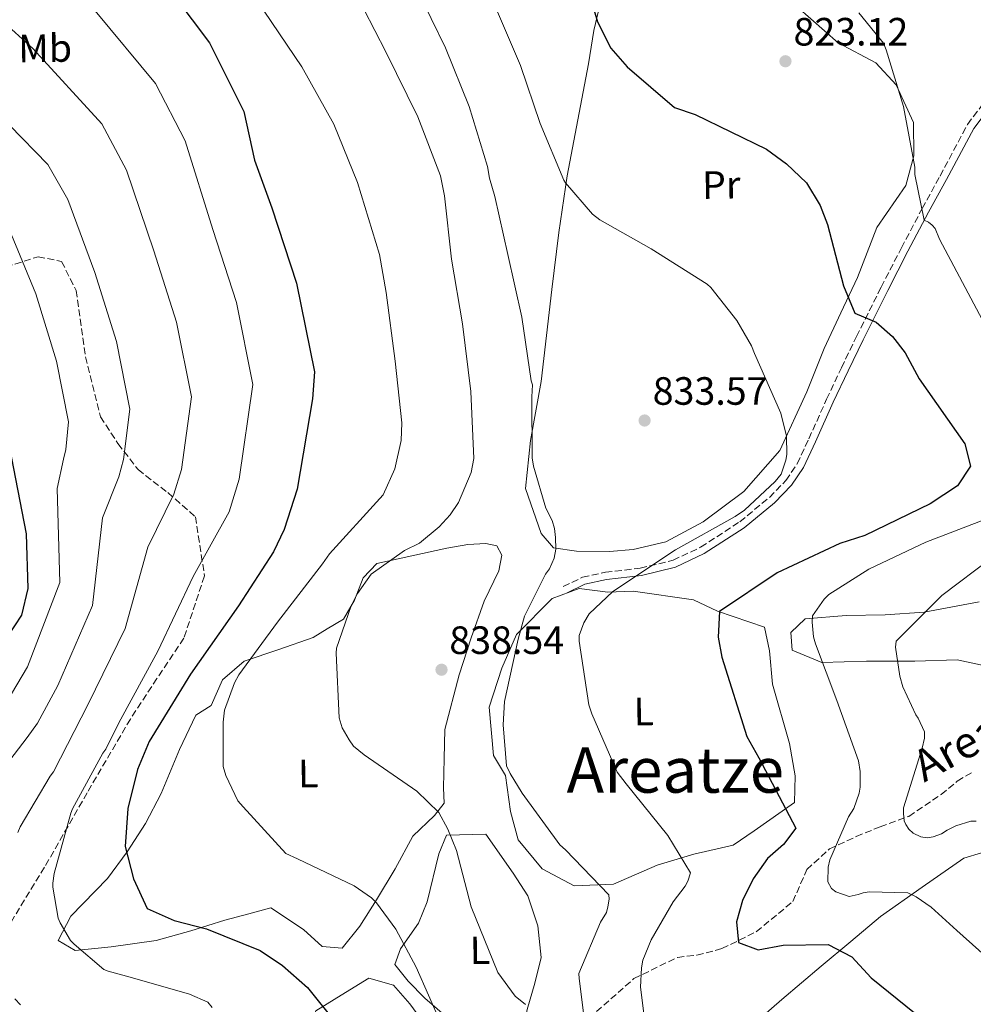
# Model space of a CAD drawing. Units: metres. Extents: x 641085 to 644536, y 4753016 to 4755399.
# Drawn here: x 642454 to 642696, y 4754135 to 4754386 of the extents above; entities that cross this region are included whole.
import ezdxf
from ezdxf.enums import TextEntityAlignment as Align

# ---------------------------------------------------------------- set-up
doc = ezdxf.new("R2010")
doc.units = ezdxf.units.M
doc.header["$MEASUREMENT"] = 0
doc.linetypes.add('DGN Style 3', pattern=[2.435890702152634, 1.739921930109024, -0.6959687720436097])
doc.linetypes.add('DGN Style 5', pattern=[1.217945351076317, 0.5219765790327072, -0.6959687720436097])
for name, color, linetype, lineweight in [('Barranco lineal', 142, 'DGN Style 3', 13), ('Barranco lineal no visto', 142, 'DGN Style 5', 0), ('Camino', 7, 'DGN Style 3', 0), ('Cota de punto acotado terreno', 7, 'Continuous', 0), ('Curva de nivel directora', 30, 'Continuous', 30), ('Curva de nivel intermedia', 30, 'Continuous', 0), ('Etiqueta de uso rústico', 92, 'Continuous', 0), ('Línea de cambio de uso (parcela vista)', 92, 'Continuous', 0), ('Margen derecho', 7, 'Continuous', 0), ('Punto acotado terreno (símbolo)', 7, 'Continuous', 0), ('Texto de arroyo-regatas y barrancos', 142, 'Continuous', 0), ('Texto de Área (paraje) menor', 7, 'Continuous', 0), ('Zona arbolada', 92, 'DGN Style 3', 0)]:
    doc.layers.add(name, color=color, linetype=linetype, lineweight=lineweight)
doc.styles.add('Style-Arial', font='arial.ttf')

# ---------------------------------------------------------------- blocks, each defined once
blk = doc.blocks.new('5PATER')
at = {"layer": 'Barranco lineal no visto', "linetype": 'Continuous', "lineweight": 0}
h = blk.add_hatch(color=51, dxfattribs=at)
edge = h.paths.add_edge_path()
edge.add_ellipse((0, 0), major_axis=(-0.1095731443231308, -0.1110710700762829), ratio=0.9994222409660317, start_angle=0, end_angle=360)

msp = doc.modelspace()

# ---------------------------------------------------------------- linework, layer by layer
at = {"layer": 'Barranco lineal', "color": 142, "linetype": 'DGN Style 3', "lineweight": 13}
msp.add_polyline3d([(642600.5199999996, 4754133.57, 832.8999999999943), (642610.0199999996, 4754141.970000001, 830.3699999999953), (642621.04, 4754147.359999999, 827.9799999999959), (642625.9699999997, 4754147.92, 827.0200000000042), (642632.3799999999, 4754149.57, 825.8000000000029), (642641.0899999999, 4754153.859999999, 824.2400000000052), (642650.3799999999, 4754161.550000001, 822.8300000000019), (642653.9400000004, 4754169.66, 821.7299999999959), (642659.6600000003, 4754174.9, 820.3999999999943), (642666.4699999997, 4754178.029999999, 818.7100000000065), (642672.5099999999, 4754180.52, 817.2299999999959), (642679.8200000003, 4754183.17, 815.4499999999972), (642688.0099999999, 4754188.720000001, 814.4100000000036), (642692.1399999997, 4754192.100000001, 811.9100000000036), (642696.2000000002, 4754194.560000001, 809.7400000000052)], dxfattribs=at)
at = {"layer": 'Camino', "color": 7, "linetype": 'DGN Style 3', "lineweight": 0}
msp.add_polyline3d([(642592.0899999986, 4754241.529999999, 832.8800000000047), (642596.9400000012, 4754243.920000002, 832.9199999999983), (642602.7899999984, 4754245.180000001, 832.7899999999937), (642611.6299999985, 4754246.190000001, 832.1199999999955), (642619.9699999979, 4754248.240000002, 831.3699999999955), (642626.9599999996, 4754251.540000001, 831.0099999999949), (642636.8900000005, 4754257.990000002, 830.6999999999971), (642644.4099999998, 4754264.190000001, 830.6999999999971), (642648.6099999995, 4754268.500000002, 830.6999999999971), (642651.4799999995, 4754272.720000002, 830.429999999993), (642654.4299999999, 4754279.060000001, 829.8600000000009), (642658.9499999996, 4754289.119999999, 828.7899999999936), (642662.699999998, 4754297.140000001, 827.7400000000052), (642666.52, 4754305.040000003, 826.3899999999995), (642672.8000000009, 4754317.590000001, 823.5899999999965), (642677.9299999984, 4754327.570000002, 821.600000000006), (642683.199999999, 4754337.540000002, 819.6900000000024), (642687.7499999999, 4754345.83, 818.2599999999949), (642694.7300000002, 4754358.930000001, 816.8000000000029), (642701.6499999982, 4754368.11, 814.8899999999995), (642710.039999999, 4754376.960000002, 812.4900000000052), (642715.0799999972, 4754383.310000001, 811.4900000000052), (642720.8599999995, 4754389.430000001, 810.3800000000048)], dxfattribs=at)
at = {"layer": 'Curva de nivel directora', "color": 30, "linetype": 'Continuous', "lineweight": 30, "flags": 128}
for points, elevation in [([(642488.9999999999, 4754397.260000002), (642502.2499999999, 4754379.630000001), (642510.9699999993, 4754362.230000001), (642513.6899999996, 4754349.830000001), (642518.0999999996, 4754337.740000002), (642524.3099999989, 4754318.600000001), (642528.8699999988, 4754296.050000003), (642528.3999999993, 4754289.26), (642524.480000001, 4754266.300000003), (642521.230000001, 4754256.080000001), (642518.4900000007, 4754250.390000002), (642509.6300000005, 4754236.690000001), (642497.4399999997, 4754219.280000002), (642486.9399999989, 4754202.170000001), (642483.9299999981, 4754195.060000001), (642481.5299999998, 4754185.130000002), (642480.8100000002, 4754175.510000002), (642482.9099999989, 4754167.34), (642486.4099999992, 4754159.76), (642493.230000001, 4754156.74), (642501.4599999987, 4754154.600000001), (642515.1099999989, 4754149.140000001), (642520.8199999998, 4754145.260000001), (642527.1099999996, 4754139.690000001), (642534.3099999991, 4754130.75)], 850.0000000000002), ([(642598.4099999998, 4754393.039999999), (642600.7799999989, 4754385.010000001), (642604.1299999994, 4754378.28), (642608.3000000003, 4754373.53), (642620.3099999999, 4754363.24), (642625.5699999994, 4754361.480000001), (642643.6499999998, 4754352.680000001), (642648.7900000006, 4754348.939999999), (642653.7999999997, 4754344.060000002), (642657.2799999998, 4754338.320000002), (642659.1799999997, 4754333.539999999), (642663.2199999987, 4754317.91), (642666.1400000001, 4754311.02), (642671.5400000003, 4754308.690000001), (642675.690000001, 4754305.08), (642678.8600000005, 4754300.880000001), (642682.4900000005, 4754294.289999999), (642694.0300000006, 4754277.770000001), (642695.5199999993, 4754272.140000001), (642692.2000000001, 4754267.150000001), (642685.1999999996, 4754262.529999999), (642668.6300000001, 4754254.520000001), (642662.3, 4754252.450000001), (642646.4300000002, 4754245.020000001), (642631.7299999995, 4754235.199999999), (642631.4000000008, 4754228.690000001), (642632.3199999996, 4754223.619999999), (642638.6799999987, 4754203.490000002), (642641.7299999996, 4754198.02), (642651.1599999999, 4754180.210000002), (642647.9700000003, 4754176.060000001), (642643.9200000003, 4754172.470000002), (642640.3199999993, 4754167.330000001), (642637.57, 4754161.78), (642636.0900000003, 4754156.390000002), (642636.5899999987, 4754151.17), (642641.5599999998, 4754149.260000002)], 825.0000000000001), ([(642451.3899999984, 4754277.189999999), (642455.6599999998, 4754254.920000001), (642456.1399999983, 4754241.070000002), (642454.5399999999, 4754234.260000001), (642450.9399999991, 4754228.840000001)], 875.0000000000002), ([(642641.5599999998, 4754149.260000002), (642647.9099999999, 4754150.480000002), (642659.3499999996, 4754150.640000001), (642665.3399999999, 4754147.470000001), (642670.2199999993, 4754142.170000002), (642685.6599999999, 4754129.67)], 825.0000000000001)]:
    msp.add_lwpolyline(points, dxfattribs=dict(at, elevation=elevation))
at = {"layer": 'Curva de nivel intermedia', "color": 30, "linetype": 'Continuous', "lineweight": 0, "flags": 128}
for points, elevation in [([(642538.640000001, 4754393.75), (642547.0499999997, 4754377.369999998), (642555.1800000012, 4754360.849999998), (642560.8899999999, 4754345.850000001), (642561.9400000004, 4754340.79), (642563.7199999996, 4754324.739999998), (642566.4900000012, 4754308.289999999), (642568.57, 4754291.119999999), (642569.3700000001, 4754274.069999999), (642568.7100000008, 4754270.539999999), (642565.4400000006, 4754262.88), (642563.3700000009, 4754259.749999999), (642560.5900000003, 4754256.749999999), (642555.5800000012, 4754252.59), (642551.7999999993, 4754250.699999998), (642543.2800000011, 4754244.659999999), (642539.820000001, 4754239.819999999), (642538.1800000004, 4754236.689999999), (642534.5199999993, 4754225.930000001), (642534.4000000008, 4754224.660000001), (642535.2000000009, 4754208.179999999), (642535.9400000008, 4754205.65), (642537.6700000009, 4754202.57), (642538.8200000019, 4754201.039999999), (642541.530000001, 4754198.82), (642554.9100000008, 4754189.56), (642560.4900000021, 4754184.140000001), (642562.800000001, 4754179.949999998), (642564.9900000015, 4754174.480000001), (642568.7199999997, 4754160.149999999)], 840), ([(642554.8900000006, 4754393.350000001), (642562.1500000005, 4754378.37), (642568.140000001, 4754363.510000001), (642572.8700000005, 4754348.210000001), (642573.3300000009, 4754345.249999999), (642574.6699999997, 4754340.62), (642577.9800000001, 4754325.87), (642581.5800000009, 4754309.989999999), (642583.9300000002, 4754293.810000001), (642584.2200000007, 4754292.82), (642584.1200000001, 4754289.720000001), (642584.2000000007, 4754274.21), (642584.5100000014, 4754272.100000001), (642587.6300000015, 4754261.430000001), (642589.2200000008, 4754258.350000001), (642589.8100000009, 4754256.250000001), (642590.1300000005, 4754254), (642590.1700000007, 4754251.039999999), (642589.7800000019, 4754248.779999998), (642588.5500000003, 4754246.08), (642587.5800000002, 4754244.659999999), (642582.2300000014, 4754234.009999998), (642580.6199999999, 4754228.21), (642577.1799999999, 4754212.369999999), (642576.8400000001, 4754206.439999999), (642577.6900000017, 4754196.02), (642578.5700000002, 4754194.060000001), (642581.600000001, 4754189.029999999), (642591.2300000002, 4754175.909999999), (642592.6500000019, 4754174.66), (642603.6700000013, 4754163.260000001), (642603.6900000013, 4754162.13), (642603.4299999998, 4754160.149999999), (642603.0300000019, 4754158.740000002), (642601.5099999999, 4754156.32), (642596.0600000004, 4754143.269999999), (642596.0800000007, 4754141.999999999), (642598.1400000014, 4754125.819999998)], 835.0000000000001), ([(642574.6500000019, 4754389.34), (642581.2100000001, 4754373.92), (642586.2100000001, 4754359.189999999), (642592.1900000013, 4754344.76), (642592.6200000005, 4754344.06), (642599.5000000005, 4754336.119999998), (642601.3500000011, 4754334.730000001), (642614.4300000013, 4754327.31), (642628.6500000015, 4754318.34), (642629.5099999999, 4754317.51), (642636.1100000005, 4754309.140000001), (642639.87, 4754302.710000001), (642640.600000001, 4754300.749999999), (642647.2999999997, 4754285.619999998), (642648.7900000006, 4754279.720000001), (642648.8600000021, 4754275.070000002), (642648.6000000006, 4754273.649999999), (642647.3800000001, 4754270.109999998), (642645.8500000013, 4754268.26), (642638.0599999995, 4754260.96), (642635.6900000002, 4754259.369999999), (642620.5800000003, 4754250.84), (642604.6600000014, 4754240.329999999), (642598.6800000002, 4754234.599999999), (642597.300000001, 4754232.33), (642596.0800000007, 4754229.070000002), (642596.1000000007, 4754227.66), (642598.5800000017, 4754211.48), (642599.3200000017, 4754209.24), (642605.7300000021, 4754194.380000001), (642608.0299999998, 4754191.449999998), (642618.6400000004, 4754178.350000001), (642624.4200000004, 4754168.849999999), (642623.740000001, 4754166.720000001), (642623.0500000003, 4754165.439999999), (642620.0100000004, 4754161.45), (642614.370000001, 4754151.789999999), (642612.3200000013, 4754146.680000001), (642611.9300000002, 4754144.710000001), (642611.7200000001, 4754139.769999999), (642612.67, 4754131.749999999)], 830), ([(642473.2100000004, 4754387.749999999), (642488.5599999994, 4754369.34), (642496.0800000008, 4754354.76), (642503.1100000005, 4754332.27), (642509.0700000017, 4754313.659999999), (642513.2500000015, 4754292.890000001), (642509.8000000003, 4754268.810000001), (642507.2200000009, 4754260.529999998), (642498.1100000005, 4754244.140000001), (642489.1300000016, 4754225.099999999), (642479.2000000007, 4754206.92), (642475.9300000007, 4754200.230000001), (642475.1799999997, 4754199.2), (642467.4800000016, 4754185.109999999), (642467.0700000004, 4754184.000000001), (642462.79, 4754168.649999999), (642462.4400000013, 4754166.220000001), (642462.4500000002, 4754165.16), (642463.7900000013, 4754157.319999999), (642464.3200000012, 4754156.099999999), (642466.980000001, 4754151.630000001), (642467.8400000016, 4754150.67), (642475.4099999998, 4754144.279999999), (642476.4699999993, 4754143.819999998), (642482.0999999997, 4754142.289999997), (642497.1600000004, 4754138.000000001), (642501.8200000008, 4754135.939999999), (642502.9000000004, 4754134.599999999)], 855), ([(642516.0900000001, 4754387.67), (642525.7300000006, 4754373.570000002), (642533.8300000008, 4754359.02), (642539.820000001, 4754344.16), (642545.4400000003, 4754325.91), (642547.1300000001, 4754316.210000002), (642549.3499999996, 4754298.76), (642551.1199999999, 4754283.140000001), (642550.9000000008, 4754278.619999998), (642549.3099999994, 4754271.409999999), (642546.3000000009, 4754264.880000001), (642545.4699999995, 4754263.88), (642532.6900000009, 4754249.890000001), (642530.9000000004, 4754247.33), (642519.5500000003, 4754232.509999999), (642509.730000001, 4754219.109999998), (642508.6300000013, 4754217.130000001), (642506.0400000007, 4754210.179999999), (642505.6699999997, 4754207.07), (642505.6800000009, 4754195.8), (642506.4200000007, 4754193.55), (642509.4699999995, 4754187.109999999), (642510.7600000014, 4754185.579999999), (642521.6400000001, 4754173.75), (642524.6200000017, 4754172.38), (642538.9600000004, 4754165.529999999), (642543.3700000006, 4754162.489999999), (642544.6600000003, 4754161.24), (642549.5500000007, 4754154.539999999), (642554.7600000009, 4754144.890000001), (642561.0199999996, 4754130.600000001)], 845), ([(642667.1500000004, 4754387.319999999), (642673.4000000021, 4754379.579999999), (642674.0500000004, 4754377.9), (642678.4900000016, 4754363.510000001), (642681.3100000003, 4754348.05), (642681.3400000016, 4754346.220000001), (642683.76, 4754334.619999998), (642684.8200000017, 4754334.140000001), (642685.7500000015, 4754333.38), (642686.5400000005, 4754332.470000001), (642687.6300000013, 4754329.810000001), (642694.870000001, 4754316.100000001), (642702.7700000004, 4754301.260000001)], 820), ([(642449.3800000012, 4754385.48), (642457.4200000011, 4754378.24), (642474.8700000012, 4754359.050000001), (642481.1800000012, 4754347.289999999), (642488.1100000001, 4754326.8), (642493.8300000001, 4754308.71), (642497.640000001, 4754289.74), (642495.1200000019, 4754271.32), (642493.2100000008, 4754264.99), (642486.5900000002, 4754251.59), (642480.8200000012, 4754230.92), (642471.4700000014, 4754211.67), (642462.6, 4754194.439999999), (642461.810000001, 4754193.410000001), (642454.1300000009, 4754180.509999999), (642453.560000001, 4754179.099999999)], 860.0000000000002), ([(642441.6299999995, 4754368.73), (642461.1800000007, 4754348.749999999), (642466.2800000013, 4754339.819999999), (642473.1100000021, 4754321.33), (642478.5900000005, 4754303.769999999), (642482.0199999993, 4754286.58), (642480.4300000002, 4754273.819999999), (642479.1900000018, 4754269.439999999), (642475.0600000012, 4754259.039999999), (642472.5100000009, 4754236.730000001), (642463.730000001, 4754216.410000001), (642458.57, 4754206.859999999), (642455.9000000012, 4754203.21), (642446.2200000007, 4754190.579999999)], 865), ([(642451.3800000016, 4754332.350000001), (642458.1100000017, 4754315.859999998)], 870), ([(642458.1100000017, 4754315.859999998), (642463.350000001, 4754298.829999999), (642466.400000002, 4754283.42), (642465.7500000016, 4754276.32), (642465.1799999995, 4754273.890000001), (642463.540000001, 4754266.49), (642464.2000000004, 4754242.550000001), (642456.0000000017, 4754221.16), (642448.1100000015, 4754207.84)], 870), ([(642699.8399999999, 4754258.79), (642684.14, 4754252.789999999), (642669.6400000004, 4754245.96), (642659.5100000005, 4754239.539999999), (642658.3300000003, 4754238.329999999), (642655.3600000021, 4754234.119999998), (642655.2400000015, 4754232.5), (642655.6400000014, 4754228.77), (642656.1599999999, 4754227.019999999), (642661.5100000009, 4754212.640000001), (642667.0099999995, 4754197.28), (642667.4800000011, 4754194.539999999), (642667.4600000011, 4754190.59), (642667.2000000018, 4754189.039999999), (642665.8499999995, 4754185.140000001), (642664.5399999997, 4754183.010000001), (642659.7600000009, 4754172.09), (642659.3600000008, 4754170.25), (642659.2699999991, 4754166.510000001), (642660.2100000002, 4754164.829999999), (642661.2800000008, 4754164), (642664.6800000005, 4754162.849999999), (642667.0000000006, 4754163.31), (642668.2600000014, 4754163.75), (642669.740000001, 4754163.980000001), (642679.6100000015, 4754163.77), (642681.6700000003, 4754162.739999999), (642685.5100000001, 4754160.109999998), (642692.01, 4754154.21), (642703.2199999995, 4754144.149999999)], 820), ([(642700.9500000008, 4754248.92), (642688.1800000012, 4754239.289999999), (642676.5700000017, 4754227.71), (642676.4600000001, 4754226.149999999), (642677.5500000007, 4754218.769999999), (642678.2900000005, 4754216.100000001), (642681.5600000005, 4754208.960000001), (642682.2100000011, 4754208.119999998), (642683.8099999991, 4754204.619999998), (642683.8300000015, 4754203.069999999), (642683.2300000002, 4754200.519999999), (642678.5099999995, 4754185.369999998), (642678.4600000004, 4754183.890000002), (642678.6300000002, 4754182.060000001), (642679.0599999994, 4754181.079999999), (642679.8600000018, 4754179.959999999), (642680.9300000003, 4754178.92), (642682.9100000006, 4754177.960000001), (642684.4700000008, 4754177.699999999), (642686.0199999998, 4754177.930000001), (642688.1200000008, 4754178.739999999), (642689.52, 4754179.67), (642691.7599999999, 4754180.76), (642695.5500000005, 4754181.949999998), (642696.8899999994, 4754181.96)], 815), ([(642568.7199999997, 4754160.149999999), (642575.4400000009, 4754143.470000001), (642579.9000000001, 4754137.470000001), (642582.4600000017, 4754135.390000001)], 840), ([(642452.7899999998, 4754136.82), (642454.2600000006, 4754135.31)], 860.0000000000002)]:
    msp.add_lwpolyline(points, dxfattribs=dict(at, elevation=elevation))
at = {"layer": 'Línea de cambio de uso (parcela vista)', "color": 92, "linetype": 'Continuous', "lineweight": 0}
for points in [[(642601.79, 4754391.09, 824.6100000000006), (642599.8300000001, 4754382.800000001, 825.4100000000036), (642598.5, 4754374.359999999, 826.429999999993), (642595.7599999999, 4754360.130000001, 828.2299999999959), (642593.0999999996, 4754345.880000001, 829.779999999999), (642590.9299999997, 4754331.449999999, 832.1000000000058), (642589.1299999999, 4754316.99, 833.429999999993), (642587.8099999997, 4754305.310000001, 834.6699999999983), (642586.4900000002, 4754293.630000001, 834.8699999999953), (642583.7300000006, 4754278.609999999, 835.1499999999943), (642582.4900000002, 4754266.430000001, 836.1300000000047), (642586.4699999997, 4754255.039999999, 835.5099999999949), (642589.6299999999, 4754251.41, 835.070000000007), (642595.4400000004, 4754250.5, 834.070000000007), (642603.7800000003, 4754250.480000001, 833.1300000000047), (642609.8499999996, 4754250.99, 832.5099999999949), (642618.1600000003, 4754252.939999999, 830.7299999999959), (642627.5599999997, 4754258.02, 830.3099999999977), (642637.9100000003, 4754265.66, 830.3099999999977), (642647.0899999999, 4754276.109999999, 830.2100000000065), (642653.9500000002, 4754291.039999999, 829.1699999999983), (642658.3200000003, 4754301.99, 827.7599999999949), (642662.5300000003, 4754311.050000001, 825.6000000000058), (642666.8300000001, 4754320.060000001, 824.1900000000023), (642671.7400000002, 4754332.710000001, 822.4600000000065), (642679.0800000001, 4754343.41, 820.529999999999), (642681.0899999999, 4754350.930000001, 819.9400000000023), (642680.9699999997, 4754359.41, 819.6399999999995), (642676.5999999996, 4754368.960000001, 820.0200000000042), (642671.4299999997, 4754374.539999999, 820.429999999993), (642661.8899999997, 4754379.640000001, 821.25), (642651.4400000004, 4754388.82, 820.8500000000058)], [(642535.9400000004, 4754149.730000001, 847.5700000000071), (642530.8399999999, 4754150.08, 848.1100000000006), (642526.1200000001, 4754154.4, 847.9799999999959), (642517.8399999999, 4754159.939999999, 847.8099999999978), (642512.2100000001, 4754158.439999999, 848.5), (642506.1500000004, 4754156.800000001, 849.25), (642497.5199999996, 4754154.100000001, 850.429999999993), (642488.7000000002, 4754151.609999999, 851.8399999999965), (642477.2699999996, 4754150.039999999, 853.5200000000042), (642468.0999999996, 4754149.060000001, 855.2599999999949), (642463.8200000003, 4754151.680000001, 855.8300000000017), (642466.9900000002, 4754157.810000001, 854.2700000000042), (642476.3200000003, 4754167.41, 851.6199999999953), (642481.3200000003, 4754174.119999999, 849.9799999999959), (642485.9500000002, 4754181.380000001, 849.1499999999943), (642490.0099999999, 4754188.939999999, 848.3399999999965), (642494.6600000003, 4754200.180000001, 847.9400000000023), (642498.7800000003, 4754208.859999999, 847.5399999999937), (642502.7000000002, 4754211.310000001, 846.7700000000042), (642505.5800000001, 4754217.859999999, 846.3899999999995), (642511.0199999996, 4754222.600000001, 845.4799999999959), (642519.8899999997, 4754225.539999999, 843.679999999993), (642528.5999999996, 4754228.640000001, 841.9900000000052), (642532.1100000005, 4754230.810000001, 841.179999999993), (642536.3099999997, 4754233.27, 840.1999999999971), (642539.0700000003, 4754238.119999999, 839.9900000000052), (642541.25, 4754243.800000001, 840.4900000000052), (642544.7400000002, 4754247.380000001, 840.4799999999959), (642553.6100000005, 4754249.350000001, 839.8999999999943), (642562.4900000002, 4754251.310000001, 839.1399999999995), (642567.8499999996, 4754252.230000001, 838.5599999999977), (642572.3700000001, 4754252.439999999, 837.929999999993), (642575.2000000002, 4754251.91, 837.5), (642576.5099999999, 4754249.529999999, 837.0399999999936), (642575.7199999997, 4754245.560000001, 836.8600000000006), (642572.0099999999, 4754237.869999999, 836.8699999999953), (642568.7000000002, 4754228.560000001, 837.320000000007), (642565.6299999999, 4754219.130000001, 837.5899999999965), (642562.0099999999, 4754205.220000001, 838.3600000000006), (642561.8300000001, 4754197.869999999, 838.4199999999983), (642561.6500000004, 4754190.380000001, 838.7100000000065), (642561.8499999996, 4754186.560000001, 839.3399999999965), (642559.3499999996, 4754183.42, 840.2299999999959), (642553.9100000003, 4754178.109999999, 841.5800000000017), (642549.3600000005, 4754169.850000001, 843.2700000000042), (642544.6699999999, 4754162.01, 844.8800000000047), (642540.3799999999, 4754155.310000001, 846.2899999999937), (642535.9400000004, 4754149.730000001, 847.5700000000071)], [(642596.1299999999, 4754241.039999999, 832.1999999999972), (642589.2400000002, 4754238.539999999, 833.3800000000047), (642580.1900000004, 4754229.369999999, 835.1499999999943), (642576.4900000002, 4754220.83, 835.5), (642573.2400000002, 4754210.9, 835.8300000000019), (642574.4000000004, 4754198.609999999, 835.6600000000036), (642577.4400000004, 4754193.57, 835.3000000000029), (642578.7000000002, 4754184.4, 836.1499999999943), (642580.6399999997, 4754177.220000001, 836.7599999999949), (642586.6799999997, 4754169.810000001, 836.4400000000023), (642594.7999999998, 4754165.539999999, 836.2200000000012), (642604.8300000001, 4754165.970000001, 834.3600000000006), (642615.9199999999, 4754170.789999999, 831.9100000000036), (642625.2100000001, 4754173.609999999, 829.529999999999), (642635.2199999997, 4754175.869999999, 827.6600000000036), (642640.54, 4754179.470000001, 826.5200000000042), (642650.75, 4754186.689999999, 824.3699999999953), (642650.9400000004, 4754193.470000001, 823.5800000000019), (642649.5499999998, 4754201.65, 823.179999999993), (642645.2400000002, 4754216.720000001, 822.8399999999965), (642644.4199999999, 4754225.180000001, 822.4700000000012), (642643.2000000002, 4754231.25, 822.529999999999), (642631.2699999996, 4754235.32, 825.179999999993), (642625.1500000004, 4754238.199999999, 827.6100000000006), (642609.8499999996, 4754240.390000001, 829.820000000007), (642603.3600000005, 4754240.15, 830.279999999999), (642596.1299999999, 4754241.039999999, 832.1999999999972)], [(642699.1699999999, 4754221.430000001, 810.6699999999983), (642692.0800000001, 4754222.890000001, 812.2100000000065), (642681.3399999999, 4754222.600000001, 814.1999999999972), (642669.0499999998, 4754222.560000001, 817.1900000000023), (642657.7400000002, 4754222.26, 820.029999999999), (642650.2100000001, 4754225.41, 821.3000000000029), (642649.8600000005, 4754229.850000001, 821.1699999999983), (642653.4900000002, 4754233.369999999, 820.5500000000029), (642663.9400000004, 4754234.220000001, 818.3999999999943), (642673.8399999999, 4754234.390000001, 816.8600000000006), (642683.7100000001, 4754235.07, 815.0500000000029), (642697.6699999999, 4754237.67, 812.9600000000065)], [(642711.1900000004, 4754180.75, 813.5200000000042), (642702.79, 4754175.26, 815.8300000000019), (642693.7800000003, 4754172.59, 817.7200000000012), (642683.2100000001, 4754165.17, 819.0399999999936), (642672.6500000004, 4754157.74, 821.8600000000006), (642665.0999999996, 4754151.41, 823.7299999999959), (642657.5599999997, 4754145.09, 825.8600000000006), (642647.5800000001, 4754136.619999999, 827.5399999999936), (642637.7300000006, 4754128.130000001, 829.2400000000052)], [(642579.04, 4754120.230000001, 842.4700000000012), (642575.2000000002, 4754121.880000001, 843.1300000000047), (642568.2300000006, 4754124.890000001, 844.0899999999965), (642563.1900000004, 4754131.600000001, 844.3899999999995), (642556.8899999997, 4754137.02, 845.2400000000052), (642552.7300000006, 4754141.350000001, 845.6699999999984), (642549.2800000003, 4754145.539999999, 845.8399999999965), (642550.7800000003, 4754149.52, 845.2400000000052), (642555.3499999996, 4754156.08, 843.5), (642557.54, 4754161.49, 842.6199999999953), (642560.4800000006, 4754173.680000001, 840.9100000000036), (642562.3899999997, 4754178.369999999, 840.1999999999971), (642572.4199999999, 4754178.66, 838.0800000000019), (642579.3399999999, 4754168.720000001, 837.5800000000019), (642583.0999999996, 4754162.980000001, 837.9400000000023), (642585.6100000005, 4754155.380000001, 838.0200000000042), (642586.4299999997, 4754147.33, 837.5500000000029), (642584.8300000001, 4754140.810000001, 838.1900000000023), (642582.9400000004, 4754134.140000001, 840.1000000000058), (642581.4900000002, 4754126.77, 841.3699999999953), (642579.04, 4754120.230000001, 842.4700000000012)], [(642570.75, 4754086.34, 847.9799999999959), (642568.5999999996, 4754088.430000001, 848.1199999999953), (642565.1100000005, 4754095.730000001, 847.8800000000047), (642557.6399999997, 4754105.41, 848.1699999999984), (642549.5700000003, 4754114.730000001, 848.7700000000042), (642543.1299999999, 4754120.720000001, 849.3999999999943), (642537.8799999999, 4754121.91, 850.279999999999), (642535.9100000003, 4754121.32, 850.7299999999959), (642530.7599999999, 4754126.050000001, 851.2100000000064), (642527.8700000001, 4754130.109999999, 851.1999999999971), (642529.2300000006, 4754133.810000001, 850.4499999999971), (642536.7999999998, 4754138.439999999, 848.6399999999995), (642542.6900000004, 4754142.050000001, 847.25), (642548.9299999997, 4754140.300000001, 846.4700000000012), (642553.0999999996, 4754135.560000001, 846.0800000000017), (642559.1500000004, 4754127.300000001, 845.6900000000023), (642564.3399999999, 4754120.310000001, 845.429999999993), (642572.9699999997, 4754109.41, 844.9100000000036), (642580.4500000002, 4754100.180000001, 844.4400000000023), (642583.7800000003, 4754094.430000001, 844.5599999999978), (642583, 4754090.180000001, 845.2700000000042), (642579.0800000001, 4754087.439999999, 846.3200000000071), (642574.2699999996, 4754087.369999999, 847.2100000000064), (642570.75, 4754086.34, 847.9799999999959)]]:
    msp.add_polyline3d(points, dxfattribs=at)
at = {"layer": 'Margen derecho', "color": 7, "linetype": 'Continuous', "lineweight": 0}
msp.add_polyline3d([(642592.9200000024, 4754239.86, 832.8800000000047), (642597.5500000013, 4754242.140000002, 832.9199999999983), (642603.0900000001, 4754243.330000001, 832.7899999999937), (642611.9600000015, 4754244.340000002, 832.1199999999955), (642620.5899999995, 4754246.460000001, 831.3699999999955), (642627.8700000015, 4754249.9, 831.0099999999949), (642637.9999999992, 4754256.480000001, 830.6999999999971), (642645.6799999992, 4754262.810000001, 830.6999999999971), (642650.0599999981, 4754267.310000001, 830.6999999999971), (642653.1099999989, 4754271.800000001, 830.429999999993), (642656.1299999988, 4754278.28, 829.8600000000009), (642660.6499999983, 4754288.340000001, 828.7899999999936), (642664.3899999999, 4754296.33, 827.7400000000052), (642668.1999999987, 4754304.220000003, 826.3899999999995), (642674.4599999995, 4754316.740000002, 823.5899999999965), (642679.579999998, 4754326.710000004, 821.600000000006), (642684.8399999996, 4754336.660000001, 819.6900000000024), (642689.3900000004, 4754344.940000001, 818.2599999999949), (642696.3199999996, 4754357.92, 816.8000000000029), (642703.0699999997, 4754366.900000001, 814.8899999999995), (642711.3899999991, 4754375.680000001, 812.4900000000052), (642717.1799999982, 4754381.750000002, 811.4100000000037), (642722.9899999974, 4754387.830000001, 810.3600000000007)], dxfattribs=at)
at = {"layer": 'Zona arbolada', "color": 92, "linetype": 'DGN Style 3', "lineweight": 0}
msp.add_polyline3d([(642450.5199999996, 4754322.689999999, 874.550000000003), (642458.7100000001, 4754325.34, 871.8300000000017), (642464.6900000004, 4754324.109999999, 870.2400000000052), (642468.3799999999, 4754316.76, 869.9700000000012), (642470.7400000002, 4754299.880000001, 870.779999999999), (642474.5700000003, 4754284.67, 870.4900000000052), (642479, 4754277.850000001, 868.7599999999949), (642484.0899999999, 4754271.24, 866.6900000000023), (642491.6600000003, 4754265.42, 863.6699999999984), (642498.6699999999, 4754259.289999999, 860.5), (642500.9699999997, 4754244.230000001, 857.2700000000042), (642495.7199999997, 4754228.430000001, 856.4100000000036), (642488.9000000004, 4754218.189999999, 856.5800000000017), (642482.1500000004, 4754207.890000001, 857.0200000000042), (642471.1699999999, 4754189.15, 857.6000000000058), (642460.3499999996, 4754170.26, 859.3200000000071), (642448.5300000003, 4754150.859999999, 863.429999999993)], dxfattribs=at)
msp.add_polyline3d([(642450.5199999996, 4754322.689999999, 874.550000000003), (642458.7100000001, 4754325.34, 871.8300000000017), (642464.6900000004, 4754324.109999999, 870.2400000000052), (642468.3799999999, 4754316.76, 869.9700000000012), (642470.7400000002, 4754299.880000001, 870.779999999999), (642474.5700000003, 4754284.67, 870.4900000000052), (642479, 4754277.850000001, 868.7599999999949), (642484.0899999999, 4754271.24, 866.6900000000023), (642491.6600000003, 4754265.42, 863.6699999999984), (642498.6699999999, 4754259.289999999, 860.5), (642500.9699999997, 4754244.230000001, 857.2700000000042), (642495.7199999997, 4754228.430000001, 856.4100000000036), (642488.9000000004, 4754218.189999999, 856.5800000000017), (642482.1500000004, 4754207.890000001, 857.0200000000042), (642471.1699999999, 4754189.15, 857.6000000000058), (642460.3499999996, 4754170.26, 859.3200000000071), (642448.5300000003, 4754150.859999999, 863.429999999993)], dxfattribs=at)

# ---------------------------------------------------------------- block references
at = {"layer": 'Punto acotado terreno (símbolo)', "color": 7, "linetype": 'Continuous', "lineweight": 0, "xscale": 10, "yscale": 10, "zscale": 10}
for p in [(642648.489999999, 4754374.980000001, 823.1199999999958), (642612.7300000006, 4754283.720000001, 833.570000000007), (642561.1600000004, 4754220.420000001, 838.5399999999936)]:
    msp.add_blockref('5PATER', p, dxfattribs=at)

# ---------------------------------------------------------------- texts
at = {"layer": 'Cota de punto acotado terreno', "color": 7, "linetype": 'Continuous', "lineweight": 0, "style": 'Style-Arial'}
for s, p in [('823.12', (642650.539999999, 4754378.980000002, 823.1199999999953)), ('833.57', (642614.7800000005, 4754287.720000002, 833.570000000007)), ('838.54', (642563.1400000012, 4754224.420000001, 838.5399999999936))]:
    msp.add_text(s, height=7.000000000000002, dxfattribs=at).set_placement(p)
at = {"layer": 'Etiqueta de uso rústico', "color": 92, "linetype": 'Continuous', "lineweight": 0, "style": 'Style-Arial'}
for s, p in [('Mb', (642460.5001609239, 4754378.284960071, 859.6600000000036)), ('Pr', (642632.1953448602, 4754343.578704271, 827.0500000000029)), ('L', (642612.5316787759, 4754209.806270102, 828.4400000000023)), ('L', (642527.3116787729, 4754194.056270103, 842.2599999999949)), ('L', (642570.9116787746, 4754149.156270103, 840.8500000000058))]:
    msp.add_text(s, height=7.000000000000002, rotation=0.8089200000000001, dxfattribs=at).set_placement(p, align=Align.MIDDLE_CENTER)
at = {"layer": 'Texto de arroyo-regatas y barrancos', "color": 142, "linetype": 'Continuous', "lineweight": 0, "style": 'Style-Arial'}
msp.add_text('Areatzeko Erreka', height=8, rotation=28.47466, dxfattribs=at).set_placement((642683.7300000014, 4754191.720000001, 814.779999999999))
at = {"layer": 'Texto de Área (paraje) menor', "color": 7, "linetype": 'Continuous', "lineweight": 0, "style": 'Style-Arial'}
msp.add_text('Areatze', height=11.5, dxfattribs=at).set_placement((642620.5232012898, 4754194.930010001, 829.820000000007), align=Align.MIDDLE_CENTER)

doc.saveas('drawing.dxf')
